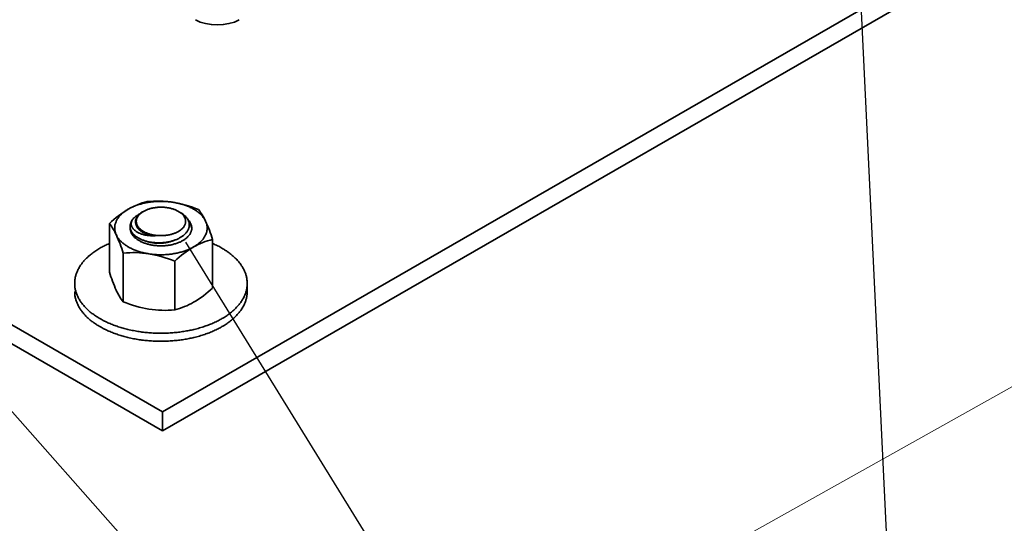
# Model space of a CAD drawing. Units: millimetres. Extents: x 28012 to 33952, y 31778 to 35978.
# Drawn here: x 29205 to 29319, y 32588 to 32646 of the extents above; entities that cross this region are included whole.
import ezdxf

# ---------------------------------------------------------------- set-up
doc = ezdxf.new("R2010")
doc.units = ezdxf.units.MM
doc.layers.add('Visible', color=7, linetype='Continuous', lineweight=35, true_color=0x22346e)
doc.layers.add('ВИД', color=253, linetype='Continuous', lineweight=15)

msp = doc.modelspace()

# ---------------------------------------------------------------- linework, layer by layer
at = {"ltscale": 25}
for p in [(29146.45, 32665.73, 927.28), (29301.6, 32662.13, 386.44), (29223.99, 32620.52, 927.28)]:
    msp.add_line(p, (29310.25, 32480.67, 386.44), dxfattribs=at)
at = {"layer": 'Visible', "color": 159, "true_color": 0x22346e, "extrusion": (-0.707107, -0.407196, 0.578093)}
for p, q in [((29125.84, 32655.83, 360.38), (29221.3, 32600.85, 438.42)), ((29221.3, 32600.85, 438.42), (29316.76, 32655.83, 360.38)), ((29221.3, 32598.65, 436.86), (29125.84, 32653.62, 358.82)), ((29316.76, 32653.62, 358.82), (29221.3, 32598.65, 436.86)), ((29221.3, 32598.65, 436.86), (29221.3, 32600.85, 438.42))]:
    msp.add_line(p, q, dxfattribs=at)
at = {"layer": 'Visible', "color": 159, "true_color": 0x22346e}
for p, q in [((29219.11, 32624.08, 929.62), (29218.98, 32624.01, 929.62)), ((29215.15, 32622.68, 929.62), (29215.15, 32617.05, 929.62)), ((29217.56, 32622.33, 929.62), (29217.56, 32622.28, 929.62)), ((29227.1, 32620.83, 929.62), (29227.1, 32615.2, 929.62)), ((29216.75, 32619.23, 929.62), (29216.75, 32613.6, 929.62)), ((29222.73, 32618.31, 929.62), (29222.73, 32612.67, 929.62)), ((29231.13, 32614.8, 929.62), (29231.13, 32615.73, 929.62))]:
    msp.add_line(p, q, dxfattribs=at)
at = {"layer": 'Visible', "color": 159, "true_color": 0x22346e, "flags": 128}
for points in [[(29222.51, 32625.14), (29222.39, 32625.16), (29222.26, 32625.17), (29222.13, 32625.19), (29222, 32625.2), (29221.87, 32625.21), (29221.74, 32625.22), (29221.62, 32625.23), (29221.5, 32625.24), (29221.37, 32625.24), (29221.25, 32625.24), (29221.13, 32625.24), (29221, 32625.24), (29220.87, 32625.24), (29220.73, 32625.24), (29220.6, 32625.23), (29220.47, 32625.22), (29220.34, 32625.21), (29220.22, 32625.2), (29220.1, 32625.19), (29219.98, 32625.17), (29219.86, 32625.16), (29219.74, 32625.14), (29219.61, 32625.12), (29219.49, 32625.1), (29219.37, 32625.07), (29219.24, 32625.05), (29219.12, 32625.02), (29219, 32624.99), (29218.89, 32624.96), (29218.78, 32624.93), (29218.66, 32624.9), (29218.56, 32624.86), (29218.45, 32624.83), (29218.34, 32624.79), (29218.22, 32624.75), (29218.12, 32624.71), (29218.01, 32624.67), (29217.9, 32624.62), (29217.8, 32624.57), (29217.7, 32624.53), (29217.61, 32624.48), (29217.52, 32624.44), (29217.43, 32624.39), (29217.34, 32624.34)], [(29226.3, 32622.95), (29226.27, 32623.02), (29226.23, 32623.1), (29226.19, 32623.17), (29226.14, 32623.24), (29226.09, 32623.31), (29226.04, 32623.38), (29225.99, 32623.44), (29225.94, 32623.51), (29225.89, 32623.57), (29225.83, 32623.63), (29225.77, 32623.7), (29225.7, 32623.76), (29225.63, 32623.83), (29225.56, 32623.89), (29225.48, 32623.95), (29225.41, 32624.01), (29225.33, 32624.07), (29225.25, 32624.13), (29225.17, 32624.18), (29225.09, 32624.23), (29225, 32624.29), (29224.92, 32624.34), (29224.82, 32624.39), (29224.73, 32624.44), (29224.63, 32624.49), (29224.53, 32624.54), (29224.43, 32624.59), (29224.32, 32624.63), (29224.22, 32624.67), (29224.12, 32624.72), (29224.02, 32624.75), (29223.91, 32624.79), (29223.81, 32624.83), (29223.69, 32624.87), (29223.58, 32624.9), (29223.46, 32624.93), (29223.34, 32624.97), (29223.22, 32625), (29223.1, 32625.03), (29222.98, 32625.05), (29222.87, 32625.08), (29222.75, 32625.1), (29222.63, 32625.12), (29222.51, 32625.14)], [(29217.34, 32624.34), (29217.25, 32624.28), (29217.16, 32624.23), (29217.07, 32624.17), (29216.99, 32624.11), (29216.91, 32624.05), (29216.83, 32623.99), (29216.75, 32623.94), (29216.68, 32623.88), (29216.62, 32623.82), (29216.55, 32623.76), (29216.49, 32623.7), (29216.42, 32623.63), (29216.36, 32623.56), (29216.3, 32623.5), (29216.25, 32623.43), (29216.2, 32623.36), (29216.15, 32623.29), (29216.1, 32623.22), (29216.06, 32623.16), (29216.02, 32623.09), (29215.99, 32623.02), (29215.95, 32622.95), (29215.92, 32622.88), (29215.89, 32622.8), (29215.86, 32622.73), (29215.84, 32622.66), (29215.82, 32622.58), (29215.8, 32622.51), (29215.79, 32622.43), (29215.78, 32622.36), (29215.78, 32622.29), (29215.77, 32622.22), (29215.77, 32622.15), (29215.77, 32622.07), (29215.78, 32622), (29215.78, 32621.92), (29215.79, 32621.85), (29215.81, 32621.77), (29215.83, 32621.7), (29215.85, 32621.63), (29215.87, 32621.56), (29215.89, 32621.49), (29215.92, 32621.42), (29215.95, 32621.35)], [(29217.82, 32623.12), (29217.87, 32623.17), (29217.91, 32623.22), (29217.96, 32623.28), (29218.01, 32623.33), (29218.07, 32623.38), (29218.13, 32623.43), (29218.19, 32623.48), (29218.25, 32623.52), (29218.32, 32623.57), (29218.39, 32623.61), (29218.46, 32623.66), (29218.54, 32623.7), (29218.6, 32623.74)], [(29223.39, 32623.94), (29223.44, 32623.91), (29223.51, 32623.87), (29223.57, 32623.83), (29223.64, 32623.78), (29223.69, 32623.74), (29223.75, 32623.7), (29223.81, 32623.65), (29223.86, 32623.6), (29223.91, 32623.56), (29223.96, 32623.51), (29224.01, 32623.46), (29224.05, 32623.41), (29224.09, 32623.36), (29224.13, 32623.31), (29224.17, 32623.26), (29224.2, 32623.2), (29224.23, 32623.15), (29224.27, 32623.09), (29224.29, 32623.03), (29224.32, 32622.97), (29224.34, 32622.91), (29224.36, 32622.85), (29224.38, 32622.78), (29224.39, 32622.72), (29224.4, 32622.66), (29224.41, 32622.61), (29224.41, 32622.55), (29224.41, 32622.49), (29224.41, 32622.43), (29224.41, 32622.38), (29224.4, 32622.31), (29224.39, 32622.25), (29224.37, 32622.19), (29224.35, 32622.13), (29224.33, 32622.07), (29224.31, 32622), (29224.28, 32621.94), (29224.25, 32621.89), (29224.22, 32621.83), (29224.19, 32621.78), (29224.15, 32621.73), (29224.11, 32621.67), (29224.07, 32621.62), (29224.03, 32621.57), (29223.98, 32621.51), (29223.92, 32621.46), (29223.87, 32621.4), (29223.81, 32621.35), (29223.75, 32621.3), (29223.68, 32621.25), (29223.62, 32621.2), (29223.56, 32621.16), (29223.49, 32621.12), (29223.43, 32621.08), (29223.36, 32621.04), (29223.29, 32621), (29223.21, 32620.95), (29223.13, 32620.91), (29223.05, 32620.87), (29222.96, 32620.84), (29222.87, 32620.8), (29222.79, 32620.77), (29222.7, 32620.73), (29222.61, 32620.71), (29222.53, 32620.68), (29222.44, 32620.65), (29222.35, 32620.63), (29222.27, 32620.6), (29222.18, 32620.58), (29222.08, 32620.56), (29221.98, 32620.54), (29221.88, 32620.52), (29221.78, 32620.51), (29221.67, 32620.49), (29221.57, 32620.48), (29221.47, 32620.47), (29221.38, 32620.46), (29221.28, 32620.45), (29221.19, 32620.44), (29221.09, 32620.44), (29220.99, 32620.44), (29220.9, 32620.44), (29220.79, 32620.44), (29220.69, 32620.44), (29220.59, 32620.44), (29220.48, 32620.45), (29220.38, 32620.46), (29220.28, 32620.47), (29220.18, 32620.48), (29220.09, 32620.49), (29220, 32620.5), (29219.9, 32620.52), (29219.81, 32620.53), (29219.73, 32620.55), (29219.64, 32620.57), (29219.54, 32620.59), (29219.45, 32620.62), (29219.36, 32620.64), (29219.27, 32620.67), (29219.18, 32620.7), (29219.09, 32620.73), (29219.01, 32620.76), (29218.93, 32620.79), (29218.85, 32620.82), (29218.78, 32620.85), (29218.71, 32620.89), (29218.64, 32620.92), (29218.57, 32620.96), (29218.49, 32621), (29218.42, 32621.04), (29218.36, 32621.08), (29218.29, 32621.13), (29218.23, 32621.17), (29218.17, 32621.22), (29218.11, 32621.26), (29218.05, 32621.31), (29218.01, 32621.35), (29217.96, 32621.4), (29217.91, 32621.45), (29217.87, 32621.49), (29217.83, 32621.54)], [(29218.65, 32622.02), (29218.6, 32622.06), (29218.55, 32622.1), (29218.51, 32622.15), (29218.47, 32622.19), (29218.43, 32622.24), (29218.39, 32622.28), (29218.36, 32622.33), (29218.32, 32622.38), (29218.3, 32622.43), (29218.27, 32622.48), (29218.25, 32622.53), (29218.23, 32622.58), (29218.21, 32622.63), (29218.2, 32622.68), (29218.19, 32622.73), (29218.18, 32622.78), (29218.17, 32622.83), (29218.17, 32622.88), (29218.17, 32622.93), (29218.18, 32622.98), (29218.18, 32623.03), (29218.19, 32623.08), (29218.2, 32623.13), (29218.22, 32623.18), (29218.24, 32623.23), (29218.26, 32623.28), (29218.28, 32623.33), (29218.31, 32623.38), (29218.34, 32623.43), (29218.37, 32623.48), (29218.4, 32623.53), (29218.44, 32623.57), (29218.48, 32623.62), (29218.52, 32623.66), (29218.57, 32623.71), (29218.62, 32623.75), (29218.67, 32623.79), (29218.72, 32623.83), (29218.77, 32623.88), (29218.83, 32623.92), (29218.89, 32623.95), (29218.95, 32623.99), (29218.98, 32624.01)], [(29223.15, 32621.75), (29223.21, 32621.79), (29223.27, 32621.82), (29223.33, 32621.86), (29223.38, 32621.9), (29223.44, 32621.95), (29223.49, 32621.99), (29223.54, 32622.03), (29223.59, 32622.08), (29223.64, 32622.13), (29223.69, 32622.18), (29223.73, 32622.23), (29223.77, 32622.28), (29223.8, 32622.33), (29223.83, 32622.38), (29223.86, 32622.43), (29223.88, 32622.48), (29223.91, 32622.53), (29223.93, 32622.58), (29223.94, 32622.63), (29223.96, 32622.69), (29223.97, 32622.74), (29223.98, 32622.8), (29223.98, 32622.86), (29223.98, 32622.92), (29223.98, 32622.97), (29223.98, 32623.02), (29223.97, 32623.07), (29223.96, 32623.12), (29223.95, 32623.17), (29223.93, 32623.22), (29223.92, 32623.27), (29223.89, 32623.33), (29223.87, 32623.39), (29223.84, 32623.44), (29223.8, 32623.49), (29223.77, 32623.55), (29223.73, 32623.59), (29223.69, 32623.64), (29223.65, 32623.69), (29223.61, 32623.73), (29223.56, 32623.78), (29223.52, 32623.82), (29223.47, 32623.86), (29223.41, 32623.91), (29223.35, 32623.95), (29223.28, 32624), (29223.22, 32624.04), (29223.15, 32624.08), (29223.08, 32624.12), (29223.02, 32624.15), (29222.95, 32624.19), (29222.88, 32624.22), (29222.81, 32624.25), (29222.73, 32624.28), (29222.66, 32624.31), (29222.57, 32624.34), (29222.49, 32624.37), (29222.4, 32624.39), (29222.31, 32624.42), (29222.22, 32624.44), (29222.14, 32624.46), (29222.05, 32624.48), (29221.97, 32624.49), (29221.88, 32624.51), (29221.79, 32624.52), (29221.71, 32624.53), (29221.62, 32624.54), (29221.52, 32624.55), (29221.42, 32624.56), (29221.32, 32624.56), (29221.23, 32624.56), (29221.13, 32624.56), (29221.04, 32624.56), (29220.95, 32624.56), (29220.86, 32624.56), (29220.77, 32624.55), (29220.68, 32624.54), (29220.59, 32624.54), (29220.5, 32624.53), (29220.41, 32624.51), (29220.31, 32624.5), (29220.22, 32624.48), (29220.13, 32624.46), (29220.03, 32624.44), (29219.95, 32624.42), (29219.87, 32624.4), (29219.79, 32624.37), (29219.71, 32624.35), (29219.63, 32624.32), (29219.56, 32624.29), (29219.48, 32624.27), (29219.4, 32624.23), (29219.33, 32624.2), (29219.25, 32624.16), (29219.18, 32624.12), (29219.11, 32624.08), (29219.04, 32624.04), (29218.98, 32624.01), (29218.93, 32623.97), (29218.87, 32623.93), (29218.82, 32623.89), (29218.76, 32623.84), (29218.71, 32623.8), (29218.66, 32623.75), (29218.61, 32623.7), (29218.57, 32623.65), (29218.53, 32623.6), (29218.49, 32623.55), (29218.45, 32623.5), (29218.42, 32623.45), (29218.4, 32623.4), (29218.37, 32623.35), (29218.35, 32623.3), (29218.33, 32623.25), (29218.31, 32623.2), (29218.3, 32623.14), (29218.29, 32623.09), (29218.28, 32623.03), (29218.27, 32622.97), (29218.27, 32622.92), (29218.27, 32622.86), (29218.28, 32622.81), (29218.28, 32622.76), (29218.29, 32622.71), (29218.3, 32622.66), (29218.32, 32622.61), (29218.34, 32622.56), (29218.36, 32622.5), (29218.39, 32622.45), (29218.42, 32622.39), (29218.45, 32622.34), (29218.49, 32622.28), (29218.52, 32622.24), (29218.56, 32622.19), (29218.6, 32622.14), (29218.65, 32622.1), (29218.69, 32622.05), (29218.74, 32622.01), (29218.79, 32621.97), (29218.85, 32621.92), (29218.91, 32621.88), (29218.97, 32621.83), (29219.04, 32621.79), (29219.11, 32621.75), (29219.17, 32621.71), (29219.24, 32621.68), (29219.31, 32621.64), (29219.38, 32621.61), (29219.45, 32621.58), (29219.52, 32621.55), (29219.6, 32621.52), (29219.68, 32621.49), (29219.77, 32621.46), (29219.85, 32621.44), (29219.94, 32621.41), (29220.03, 32621.39), (29220.12, 32621.37), (29220.2, 32621.35), (29220.29, 32621.34), (29220.37, 32621.32), (29220.46, 32621.31), (29220.55, 32621.3), (29220.64, 32621.29), (29220.73, 32621.28), (29220.83, 32621.27), (29220.93, 32621.27), (29221.03, 32621.27), (29221.13, 32621.27), (29221.22, 32621.27), (29221.31, 32621.27), (29221.4, 32621.27), (29221.49, 32621.28), (29221.57, 32621.29), (29221.66, 32621.29), (29221.75, 32621.31), (29221.85, 32621.32), (29221.94, 32621.33), (29222.04, 32621.35), (29222.13, 32621.37), (29222.22, 32621.39), (29222.3, 32621.41), (29222.38, 32621.43), (29222.46, 32621.46), (29222.54, 32621.48), (29222.62, 32621.51), (29222.7, 32621.54), (29222.77, 32621.57), (29222.85, 32621.6), (29222.93, 32621.63), (29223, 32621.67), (29223.08, 32621.71), (29223.15, 32621.75)], [(29217.83, 32621.54), (29217.79, 32621.6), (29217.75, 32621.66), (29217.71, 32621.72), (29217.68, 32621.79), (29217.66, 32621.85), (29217.63, 32621.91), (29217.61, 32621.97), (29217.59, 32622.03), (29217.58, 32622.09), (29217.57, 32622.15), (29217.56, 32622.21), (29217.56, 32622.27), (29217.56, 32622.33), (29217.56, 32622.39), (29217.56, 32622.46), (29217.57, 32622.52), (29217.58, 32622.59), (29217.6, 32622.65), (29217.62, 32622.72), (29217.64, 32622.78), (29217.66, 32622.84), (29217.69, 32622.89), (29217.72, 32622.95), (29217.75, 32623.01), (29217.79, 32623.06), (29217.82, 32623.12)], [(29217.82, 32623.12), (29217.8, 32623.07), (29217.77, 32623.02), (29217.75, 32622.98), (29217.74, 32622.93), (29217.72, 32622.88), (29217.71, 32622.83), (29217.7, 32622.78), (29217.69, 32622.74), (29217.69, 32622.69), (29217.69, 32622.64), (29217.69, 32622.59), (29217.69, 32622.54), (29217.7, 32622.49), (29217.71, 32622.44), (29217.73, 32622.4), (29217.74, 32622.35), (29217.76, 32622.3), (29217.78, 32622.25), (29217.81, 32622.21), (29217.84, 32622.16), (29217.87, 32622.12), (29217.9, 32622.07), (29217.94, 32622.03), (29217.98, 32621.98), (29218.02, 32621.94), (29218.07, 32621.9), (29218.12, 32621.86), (29218.17, 32621.82), (29218.22, 32621.78), (29218.27, 32621.74), (29218.33, 32621.7), (29218.39, 32621.67), (29218.46, 32621.63), (29218.52, 32621.6), (29218.59, 32621.57), (29218.66, 32621.54), (29218.74, 32621.51), (29218.81, 32621.48), (29218.89, 32621.45), (29218.97, 32621.43), (29219.05, 32621.4), (29219.13, 32621.38), (29219.21, 32621.36), (29219.3, 32621.34), (29219.39, 32621.32), (29219.48, 32621.31), (29219.57, 32621.29), (29219.66, 32621.28), (29219.76, 32621.27), (29219.85, 32621.27), (29219.95, 32621.26), (29220.04, 32621.26), (29220.14, 32621.25), (29220.24, 32621.25), (29220.34, 32621.25), (29220.44, 32621.26)], [(29220.44, 32621.26), (29220.35, 32621.27), (29220.26, 32621.28), (29220.18, 32621.29), (29220.09, 32621.3), (29220.01, 32621.32), (29219.93, 32621.34), (29219.85, 32621.35), (29219.77, 32621.37), (29219.69, 32621.39), (29219.61, 32621.42), (29219.53, 32621.44), (29219.46, 32621.47), (29219.39, 32621.49), (29219.31, 32621.52), (29219.25, 32621.55), (29219.18, 32621.58), (29219.11, 32621.61), (29219.05, 32621.64), (29218.99, 32621.67), (29218.93, 32621.71), (29218.87, 32621.74), (29218.82, 32621.78), (29218.77, 32621.82), (29218.71, 32621.86), (29218.67, 32621.9), (29218.62, 32621.94), (29218.58, 32621.98), (29218.53, 32622.02), (29218.49, 32622.06), (29218.46, 32622.11), (29218.42, 32622.15), (29218.39, 32622.19), (29218.37, 32622.24), (29218.34, 32622.29), (29218.32, 32622.33), (29218.3, 32622.38), (29218.28, 32622.42), (29218.26, 32622.47), (29218.25, 32622.52), (29218.25, 32622.52)], [(29223.65, 32620.69), (29223.73, 32620.74), (29223.81, 32620.79), (29223.88, 32620.84), (29223.95, 32620.89), (29224.02, 32620.94), (29224.08, 32620.99), (29224.14, 32621.04), (29224.2, 32621.1), (29224.25, 32621.15), (29224.3, 32621.2), (29224.34, 32621.25), (29224.39, 32621.31), (29224.43, 32621.36), (29224.47, 32621.42), (29224.51, 32621.48), (29224.54, 32621.54), (29224.57, 32621.61), (29224.6, 32621.67), (29224.62, 32621.73), (29224.65, 32621.8), (29224.66, 32621.85), (29224.68, 32621.91), (29224.69, 32621.97), (29224.69, 32622.03), (29224.7, 32622.09), (29224.7, 32622.15), (29224.7, 32622.21), (29224.69, 32622.28), (29224.68, 32622.34), (29224.67, 32622.41), (29224.66, 32622.47), (29224.64, 32622.54), (29224.61, 32622.6), (29224.59, 32622.66), (29224.56, 32622.71), (29224.53, 32622.77), (29224.5, 32622.83), (29224.47, 32622.88), (29224.43, 32622.94), (29224.38, 32623), (29224.33, 32623.06), (29224.28, 32623.11), (29224.23, 32623.17), (29224.21, 32623.19)], [(29224.34, 32622.93), (29224.35, 32622.91), (29224.4, 32622.85), (29224.44, 32622.79), (29224.48, 32622.72), (29224.51, 32622.66), (29224.55, 32622.59), (29224.58, 32622.53), (29224.6, 32622.46), (29224.63, 32622.4), (29224.65, 32622.33), (29224.66, 32622.27), (29224.68, 32622.2), (29224.69, 32622.13), (29224.69, 32622.07), (29224.7, 32622.06)], [(29224.92, 32619.96), (29225.01, 32620.02), (29225.1, 32620.07), (29225.18, 32620.13), (29225.27, 32620.19), (29225.35, 32620.25), (29225.43, 32620.31), (29225.5, 32620.36), (29225.57, 32620.42), (29225.64, 32620.48), (29225.7, 32620.54), (29225.77, 32620.6), (29225.83, 32620.67), (29225.89, 32620.74), (29225.95, 32620.8), (29226.01, 32620.87), (29226.06, 32620.94), (29226.11, 32621.01), (29226.15, 32621.08), (29226.19, 32621.14), (29226.23, 32621.21), (29226.27, 32621.28), (29226.3, 32621.35), (29226.33, 32621.42), (29226.36, 32621.5), (29226.39, 32621.57), (29226.41, 32621.64), (29226.43, 32621.72), (29226.45, 32621.79), (29226.46, 32621.86), (29226.47, 32621.94), (29226.48, 32622.01), (29226.48, 32622.08), (29226.48, 32622.15), (29226.48, 32622.23), (29226.48, 32622.3), (29226.47, 32622.38), (29226.46, 32622.45), (29226.45, 32622.53), (29226.43, 32622.6), (29226.41, 32622.67), (29226.39, 32622.74), (29226.36, 32622.81), (29226.33, 32622.88), (29226.3, 32622.95)], [(29215.95, 32621.35), (29215.99, 32621.28), (29216.03, 32621.2), (29216.07, 32621.13), (29216.11, 32621.06), (29216.16, 32620.99), (29216.21, 32620.92), (29216.26, 32620.86), (29216.31, 32620.79), (29216.37, 32620.73), (29216.43, 32620.67), (29216.49, 32620.6), (29216.55, 32620.54), (29216.62, 32620.47), (29216.7, 32620.41), (29216.77, 32620.35), (29216.85, 32620.29), (29216.93, 32620.23), (29217.01, 32620.17), (29217.09, 32620.12), (29217.17, 32620.07), (29217.25, 32620.01), (29217.34, 32619.96), (29217.43, 32619.91), (29217.53, 32619.86), (29217.63, 32619.81), (29217.73, 32619.76), (29217.83, 32619.71), (29217.93, 32619.67), (29218.03, 32619.62), (29218.13, 32619.58), (29218.24, 32619.55), (29218.34, 32619.51), (29218.45, 32619.47), (29218.56, 32619.43), (29218.68, 32619.4), (29218.8, 32619.37), (29218.91, 32619.33), (29219.03, 32619.3), (29219.15, 32619.27), (29219.27, 32619.25), (29219.39, 32619.22), (29219.5, 32619.2), (29219.62, 32619.18), (29219.74, 32619.16)], [(29217.83, 32621.54), (29217.79, 32621.59), (29217.75, 32621.65), (29217.72, 32621.7), (29217.69, 32621.76), (29217.66, 32621.81), (29217.64, 32621.87), (29217.62, 32621.93), (29217.6, 32621.98), (29217.58, 32622.04), (29217.57, 32622.1), (29217.56, 32622.15), (29217.56, 32622.21), (29217.56, 32622.27), (29217.56, 32622.28)], [(29217.56, 32622.22), (29217.56, 32622.21), (29217.56, 32622.15), (29217.56, 32622.09), (29217.56, 32622.02), (29217.57, 32621.96), (29217.58, 32621.89), (29217.6, 32621.83), (29217.62, 32621.76), (29217.64, 32621.7), (29217.67, 32621.64), (29217.69, 32621.59), (29217.72, 32621.53), (29217.75, 32621.47), (29217.79, 32621.42), (29217.83, 32621.36), (29217.87, 32621.3), (29217.92, 32621.24), (29217.97, 32621.19), (29218.02, 32621.13), (29218.08, 32621.07), (29218.14, 32621.02), (29218.2, 32620.96), (29218.27, 32620.92), (29218.33, 32620.87), (29218.39, 32620.82), (29218.46, 32620.78), (29218.53, 32620.73), (29218.6, 32620.69), (29218.68, 32620.65), (29218.76, 32620.6), (29218.85, 32620.56), (29218.94, 32620.52), (29219.03, 32620.48), (29219.12, 32620.44), (29219.21, 32620.41), (29219.3, 32620.38), (29219.39, 32620.35), (29219.48, 32620.32), (29219.57, 32620.29), (29219.67, 32620.27), (29219.76, 32620.24), (29219.86, 32620.22), (29219.97, 32620.2), (29220.08, 32620.18), (29220.18, 32620.16), (29220.29, 32620.14), (29220.4, 32620.13), (29220.51, 32620.12), (29220.61, 32620.11), (29220.72, 32620.1), (29220.82, 32620.1), (29220.92, 32620.09), (29221.02, 32620.09), (29221.13, 32620.09), (29221.24, 32620.09), (29221.35, 32620.09), (29221.46, 32620.1), (29221.57, 32620.1), (29221.69, 32620.11), (29221.8, 32620.12), (29221.91, 32620.14), (29222.01, 32620.15), (29222.11, 32620.17), (29222.2, 32620.18), (29222.3, 32620.2), (29222.4, 32620.22), (29222.49, 32620.24), (29222.6, 32620.27), (29222.7, 32620.3), (29222.8, 32620.33), (29222.9, 32620.36), (29222.99, 32620.39), (29223.09, 32620.43), (29223.18, 32620.46), (29223.26, 32620.5), (29223.35, 32620.53), (29223.43, 32620.57), (29223.5, 32620.61), (29223.58, 32620.65), (29223.65, 32620.69)], [(29217.6, 32621.83), (29217.6, 32621.85), (29217.62, 32621.91), (29217.62, 32621.91)], [(29215.15, 32620.36), (29215.12, 32620.35), (29214.99, 32620.29), (29214.86, 32620.23), (29214.74, 32620.18), (29214.61, 32620.12), (29214.5, 32620.06), (29214.38, 32620), (29214.27, 32619.94), (29214.16, 32619.88), (29214.06, 32619.82), (29213.93, 32619.74), (29213.81, 32619.67), (29213.69, 32619.6), (29213.58, 32619.52), (29213.46, 32619.44), (29213.35, 32619.36), (29213.24, 32619.28), (29213.14, 32619.21), (29213.05, 32619.14), (29212.95, 32619.06), (29212.86, 32618.98), (29212.77, 32618.91), (29212.68, 32618.83), (29212.6, 32618.75), (29212.51, 32618.67), (29212.43, 32618.59), (29212.35, 32618.51), (29212.28, 32618.43), (29212.2, 32618.34), (29212.14, 32618.26), (29212.07, 32618.19), (29212.01, 32618.11), (29211.95, 32618.02), (29211.89, 32617.94), (29211.82, 32617.85), (29211.76, 32617.76), (29211.7, 32617.66), (29211.64, 32617.56), (29211.59, 32617.47), (29211.54, 32617.37), (29211.49, 32617.27), (29211.44, 32617.18), (29211.41, 32617.09), (29211.37, 32617), (29211.34, 32616.91), (29211.3, 32616.82), (29211.27, 32616.73), (29211.25, 32616.64), (29211.22, 32616.54), (29211.2, 32616.45), (29211.18, 32616.36), (29211.17, 32616.27), (29211.15, 32616.17), (29211.14, 32616.09), (29211.14, 32616), (29211.13, 32615.91), (29211.13, 32615.82), (29211.13, 32615.73), (29211.13, 32615.63), (29211.13, 32615.53), (29211.14, 32615.43), (29211.15, 32615.33), (29211.16, 32615.23), (29211.18, 32615.13), (29211.2, 32615.03), (29211.22, 32614.93), (29211.25, 32614.84), (29211.27, 32614.75), (29211.3, 32614.66), (29211.33, 32614.57), (29211.37, 32614.47), (29211.4, 32614.38), (29211.44, 32614.29), (29211.48, 32614.2), (29211.53, 32614.11), (29211.57, 32614.03), (29211.62, 32613.94), (29211.67, 32613.85), (29211.72, 32613.77), (29211.77, 32613.69), (29211.83, 32613.61), (29211.89, 32613.52), (29211.96, 32613.43), (29212.03, 32613.34), (29212.1, 32613.25), (29212.18, 32613.16), (29212.26, 32613.06), (29212.34, 32612.97), (29212.43, 32612.89), (29212.51, 32612.81), (29212.59, 32612.73), (29212.68, 32612.65), (29212.76, 32612.57), (29212.85, 32612.49), (29212.94, 32612.41), (29213.04, 32612.34), (29213.13, 32612.26), (29213.23, 32612.19), (29213.33, 32612.12), (29213.43, 32612.04), (29213.54, 32611.97), (29213.64, 32611.91), (29213.74, 32611.84), (29213.84, 32611.78), (29213.95, 32611.71), (29214.05, 32611.65), (29214.18, 32611.58), (29214.31, 32611.51), (29214.44, 32611.44), (29214.57, 32611.37), (29214.7, 32611.31), (29214.84, 32611.24), (29214.98, 32611.18), (29215.1, 32611.12), (29215.23, 32611.07), (29215.37, 32611.01), (29215.5, 32610.96), (29215.63, 32610.91), (29215.77, 32610.86), (29215.9, 32610.81), (29216.04, 32610.76), (29216.18, 32610.71), (29216.32, 32610.67), (29216.46, 32610.63), (29216.61, 32610.58), (29216.74, 32610.54), (29216.88, 32610.51), (29217.02, 32610.47), (29217.16, 32610.43), (29217.3, 32610.4), (29217.46, 32610.36), (29217.63, 32610.32), (29217.79, 32610.29), (29217.96, 32610.26), (29218.13, 32610.23), (29218.29, 32610.2), (29218.46, 32610.17), (29218.62, 32610.14), (29218.78, 32610.12), (29218.93, 32610.1), (29219.09, 32610.08), (29219.25, 32610.06), (29219.41, 32610.05), (29219.57, 32610.03), (29219.73, 32610.02), (29219.89, 32610), (29220.05, 32609.99), (29220.21, 32609.98), (29220.37, 32609.98), (29220.52, 32609.97), (29220.67, 32609.97), (29220.82, 32609.96), (29220.97, 32609.96), (29221.13, 32609.96), (29221.3, 32609.96), (29221.48, 32609.96), (29221.65, 32609.97), (29221.83, 32609.97), (29222, 32609.98), (29222.18, 32609.99), (29222.35, 32610), (29222.51, 32610.02), (29222.67, 32610.03), (29222.83, 32610.04), (29222.99, 32610.06), (29223.15, 32610.08), (29223.31, 32610.1), (29223.47, 32610.12), (29223.62, 32610.14), (29223.78, 32610.17), (29223.93, 32610.19), (29224.09, 32610.22), (29224.24, 32610.25), (29224.38, 32610.27), (29224.53, 32610.3), (29224.67, 32610.33), (29224.81, 32610.37), (29224.95, 32610.4), (29225.12, 32610.44), (29225.28, 32610.48), (29225.44, 32610.52), (29225.59, 32610.57), (29225.75, 32610.61), (29225.91, 32610.66), (29226.06, 32610.71), (29226.2, 32610.76), (29226.34, 32610.81), (29226.47, 32610.85), (29226.61, 32610.9), (29226.74, 32610.96), (29226.88, 32611.01), (29227.01, 32611.06), (29227.14, 32611.12), (29227.27, 32611.18), (29227.39, 32611.23), (29227.52, 32611.29), (29227.64, 32611.35), (29227.76, 32611.41), (29227.87, 32611.47), (29227.98, 32611.53), (29228.09, 32611.59), (29228.2, 32611.65)], [(29222.64, 32620.71), (29222.59, 32620.69), (29222.51, 32620.66), (29222.43, 32620.64), (29222.35, 32620.61), (29222.27, 32620.58), (29222.19, 32620.56), (29222.1, 32620.54), (29222.02, 32620.52), (29221.93, 32620.5), (29221.84, 32620.48), (29221.76, 32620.46), (29221.67, 32620.45), (29221.58, 32620.44), (29221.49, 32620.42), (29221.4, 32620.41), (29221.31, 32620.41), (29221.22, 32620.4), (29221.13, 32620.39), (29221.04, 32620.39), (29220.95, 32620.39), (29220.86, 32620.39), (29220.77, 32620.39), (29220.69, 32620.39), (29220.6, 32620.4), (29220.51, 32620.4), (29220.42, 32620.41), (29220.34, 32620.42), (29220.25, 32620.43), (29220.17, 32620.44), (29220.08, 32620.46), (29220, 32620.47), (29219.92, 32620.49), (29219.83, 32620.51), (29219.75, 32620.53), (29219.67, 32620.55), (29219.6, 32620.57), (29219.52, 32620.6), (29219.49, 32620.61)], [(29228.2, 32611.65), (29228.32, 32611.72), (29228.44, 32611.8), (29228.56, 32611.87), (29228.68, 32611.95), (29228.79, 32612.02), (29228.9, 32612.1), (29229.01, 32612.18), (29229.11, 32612.26), (29229.21, 32612.33), (29229.3, 32612.41), (29229.39, 32612.48), (29229.48, 32612.56), (29229.57, 32612.64), (29229.66, 32612.72), (29229.74, 32612.8), (29229.82, 32612.88), (29229.9, 32612.96), (29229.98, 32613.04), (29230.05, 32613.12), (29230.12, 32613.2), (29230.18, 32613.28), (29230.25, 32613.36), (29230.31, 32613.44), (29230.37, 32613.52), (29230.43, 32613.62), (29230.5, 32613.71), (29230.56, 32613.81), (29230.61, 32613.9), (29230.67, 32614), (29230.72, 32614.1), (29230.77, 32614.2), (29230.81, 32614.29), (29230.85, 32614.38), (29230.88, 32614.47), (29230.92, 32614.56), (29230.95, 32614.65), (29230.98, 32614.74), (29231.01, 32614.83), (29231.03, 32614.92), (29231.05, 32615.02), (29231.07, 32615.11), (29231.09, 32615.2), (29231.1, 32615.29), (29231.11, 32615.38), (29231.12, 32615.47), (29231.12, 32615.56), (29231.13, 32615.65), (29231.13, 32615.73), (29231.13, 32615.83), (29231.12, 32615.94), (29231.11, 32616.04), (29231.1, 32616.14), (29231.09, 32616.24), (29231.07, 32616.34), (29231.05, 32616.44), (29231.03, 32616.53), (29231.01, 32616.63), (29230.98, 32616.72), (29230.95, 32616.81), (29230.92, 32616.9), (29230.89, 32616.99), (29230.85, 32617.08), (29230.81, 32617.17), (29230.77, 32617.26), (29230.73, 32617.35), (29230.68, 32617.44), (29230.63, 32617.53), (29230.58, 32617.61), (29230.53, 32617.7), (29230.48, 32617.78), (29230.42, 32617.86), (29230.37, 32617.94), (29230.3, 32618.04), (29230.23, 32618.13), (29230.15, 32618.22), (29230.07, 32618.31), (29229.99, 32618.4), (29229.91, 32618.49), (29229.83, 32618.58), (29229.75, 32618.66), (29229.66, 32618.74), (29229.58, 32618.82), (29229.49, 32618.9), (29229.4, 32618.98), (29229.31, 32619.05), (29229.22, 32619.13), (29229.12, 32619.2), (29229.02, 32619.28), (29228.92, 32619.35), (29228.82, 32619.42), (29228.72, 32619.49), (29228.62, 32619.56), (29228.51, 32619.63), (29228.41, 32619.69), (29228.31, 32619.75), (29228.2, 32619.82), (29228.07, 32619.89), (29227.95, 32619.96), (29227.82, 32620.03), (29227.68, 32620.09), (29227.55, 32620.16), (29227.41, 32620.22), (29227.28, 32620.29), (29227.15, 32620.34), (29227.1, 32620.36)], [(29219.74, 32619.16), (29219.87, 32619.14), (29219.99, 32619.13), (29220.12, 32619.11), (29220.25, 32619.1), (29220.38, 32619.09), (29220.51, 32619.08), (29220.63, 32619.07), (29220.76, 32619.06), (29220.88, 32619.06), (29221, 32619.06), (29221.13, 32619.06), (29221.26, 32619.06), (29221.39, 32619.06), (29221.52, 32619.06), (29221.65, 32619.07), (29221.78, 32619.08), (29221.91, 32619.09), (29222.03, 32619.1), (29222.15, 32619.11), (29222.27, 32619.13), (29222.39, 32619.14), (29222.51, 32619.16), (29222.64, 32619.18), (29222.76, 32619.2), (29222.89, 32619.23), (29223.01, 32619.25), (29223.13, 32619.28), (29223.25, 32619.31), (29223.37, 32619.34), (29223.48, 32619.37), (29223.59, 32619.4), (29223.7, 32619.44), (29223.81, 32619.47), (29223.92, 32619.51), (29224.03, 32619.55), (29224.14, 32619.59), (29224.25, 32619.63), (29224.35, 32619.68), (29224.45, 32619.73), (29224.55, 32619.77), (29224.64, 32619.82), (29224.74, 32619.86), (29224.83, 32619.91), (29224.92, 32619.96)], [(29211.13, 32614.8), (29211.13, 32614.7), (29211.13, 32614.6), (29211.14, 32614.5), (29211.15, 32614.4), (29211.16, 32614.29), (29211.18, 32614.19), (29211.2, 32614.09), (29211.22, 32614), (29211.25, 32613.91), (29211.27, 32613.82), (29211.3, 32613.72), (29211.33, 32613.63), (29211.37, 32613.54), (29211.4, 32613.45), (29211.44, 32613.36), (29211.48, 32613.27), (29211.53, 32613.18), (29211.57, 32613.09), (29211.62, 32613), (29211.67, 32612.92), (29211.72, 32612.84), (29211.77, 32612.75), (29211.83, 32612.67), (29211.89, 32612.59), (29211.96, 32612.5), (29212.03, 32612.41), (29212.1, 32612.31), (29212.18, 32612.22), (29212.26, 32612.13), (29212.34, 32612.04), (29212.43, 32611.95), (29212.51, 32611.87), (29212.59, 32611.79), (29212.68, 32611.71), (29212.76, 32611.63), (29212.85, 32611.56), (29212.94, 32611.48), (29213.04, 32611.41), (29213.13, 32611.33), (29213.23, 32611.26), (29213.33, 32611.18), (29213.43, 32611.11), (29213.54, 32611.04), (29213.64, 32610.97), (29213.74, 32610.91), (29213.84, 32610.84), (29213.95, 32610.78), (29214.05, 32610.72), (29214.18, 32610.65), (29214.31, 32610.58), (29214.44, 32610.51), (29214.57, 32610.44), (29214.7, 32610.38), (29214.84, 32610.31), (29214.98, 32610.25), (29215.1, 32610.19), (29215.23, 32610.14), (29215.37, 32610.08), (29215.5, 32610.03), (29215.63, 32609.98), (29215.77, 32609.93), (29215.9, 32609.88), (29216.04, 32609.83), (29216.18, 32609.78), (29216.32, 32609.74), (29216.46, 32609.69), (29216.61, 32609.65), (29216.74, 32609.61), (29216.88, 32609.57), (29217.02, 32609.54), (29217.16, 32609.5), (29217.3, 32609.47), (29217.46, 32609.43), (29217.63, 32609.39), (29217.79, 32609.36), (29217.96, 32609.32), (29218.13, 32609.29), (29218.29, 32609.26), (29218.46, 32609.24), (29218.62, 32609.21), (29218.78, 32609.19), (29218.93, 32609.17), (29219.09, 32609.15), (29219.25, 32609.13), (29219.41, 32609.11), (29219.57, 32609.1), (29219.73, 32609.08), (29219.89, 32609.07), (29220.05, 32609.06), (29220.21, 32609.05), (29220.37, 32609.04), (29220.52, 32609.04), (29220.67, 32609.03), (29220.82, 32609.03), (29220.97, 32609.03), (29221.13, 32609.03), (29221.3, 32609.03), (29221.48, 32609.03), (29221.65, 32609.03), (29221.83, 32609.04), (29222, 32609.05), (29222.18, 32609.06), (29222.35, 32609.07), (29222.51, 32609.08), (29222.67, 32609.1), (29222.83, 32609.11), (29222.99, 32609.13), (29223.15, 32609.15), (29223.31, 32609.17), (29223.47, 32609.19), (29223.62, 32609.21), (29223.78, 32609.23), (29223.93, 32609.26), (29224.09, 32609.28), (29224.24, 32609.31), (29224.38, 32609.34), (29224.53, 32609.37), (29224.67, 32609.4), (29224.81, 32609.43), (29224.95, 32609.47), (29225.12, 32609.51), (29225.28, 32609.55), (29225.44, 32609.59), (29225.59, 32609.63), (29225.75, 32609.68), (29225.91, 32609.73), (29226.06, 32609.78), (29226.2, 32609.82), (29226.34, 32609.87), (29226.47, 32609.92), (29226.61, 32609.97), (29226.74, 32610.02), (29226.88, 32610.08), (29227.01, 32610.13), (29227.14, 32610.19), (29227.27, 32610.24), (29227.39, 32610.3), (29227.52, 32610.36), (29227.64, 32610.42), (29227.76, 32610.48), (29227.87, 32610.54), (29227.98, 32610.59), (29228.09, 32610.66), (29228.2, 32610.72)], [(29228.2, 32610.72), (29228.32, 32610.79), (29228.44, 32610.86), (29228.56, 32610.94), (29228.68, 32611.01), (29228.79, 32611.09), (29228.9, 32611.17), (29229.01, 32611.25), (29229.11, 32611.32), (29229.21, 32611.4), (29229.3, 32611.47), (29229.39, 32611.55), (29229.48, 32611.63), (29229.57, 32611.71), (29229.66, 32611.79), (29229.74, 32611.86), (29229.82, 32611.95), (29229.9, 32612.03), (29229.98, 32612.11), (29230.05, 32612.19), (29230.12, 32612.27), (29230.18, 32612.35), (29230.25, 32612.43), (29230.31, 32612.51), (29230.37, 32612.59), (29230.43, 32612.68), (29230.5, 32612.78), (29230.56, 32612.87), (29230.61, 32612.97), (29230.67, 32613.07), (29230.72, 32613.16), (29230.77, 32613.26), (29230.81, 32613.35), (29230.85, 32613.44), (29230.88, 32613.53), (29230.92, 32613.62), (29230.95, 32613.72), (29230.98, 32613.81), (29231.01, 32613.9), (29231.03, 32613.99), (29231.05, 32614.08), (29231.07, 32614.18), (29231.09, 32614.27), (29231.1, 32614.36), (29231.11, 32614.45), (29231.12, 32614.54), (29231.12, 32614.62), (29231.13, 32614.71), (29231.13, 32614.8)]]:
    msp.add_lwpolyline(points, dxfattribs=at)
at = {"layer": 'Visible', "color": 159, "true_color": 0x22346e, "extrusion": (8e-16, -0.817547, -0.575862)}
msp.add_arc((29227.66, -18496.61, -26905.2), 3.6, 45, 135, dxfattribs=at)
at = {"layer": 'Visible', "color": 159, "true_color": 0x22346e}
for centre, radius, start, end in [((29221.41, 32617.32, 929.62), 8.11, 103.3907, 120.078), ((29220.73, 32613.12, 929.62), 12.15, 81.5582, 95.6925), ((29220.28, 32611.66, 929.62), 13.66, 67.5353, 80.5925), ((29223.95, 32613.31, 929.62), 12.86, 120.9636, 133.2064), ((29220.46, 32620.35, 929.62), 6.39, 23.9715, 37.9486), ((29210.11, 32618.75, 929.62), 6.39, 23.9711, 37.949), ((29208.21, 32614.89, 929.62), 19.81, 17.4493, 23.9962), ((29197.86, 32613.29, 929.62), 19.81, 17.4488, 23.9967), ((29228.98, 32612.94, 929.62), 8.11, 103.3905, 120.0781), ((29217.96, 32607.15, 929.62), 12.15, 81.5585, 95.6922), ((29217.51, 32605.68, 929.62), 13.66, 67.5349, 80.593), ((29231.53, 32608.94, 929.62), 12.86, 120.9644, 133.2055), ((29234.05, 32622.99, 929.62), 19.81, 197.4493, 203.9962), ((29221.79, 32617.53, 929.62), 6.39, 203.9715, 217.9486), ((29218.3, 32624.57, 929.62), 12.86, 300.9651, 313.2049), ((29221.97, 32626.23, 929.62), 13.66, 247.5353, 260.5925), ((29220.85, 32620.57, 929.62), 8.11, 283.3904, 300.0782), ((29221.52, 32624.76, 929.62), 12.15, 261.5582, 275.6925)]:
    msp.add_arc(centre, radius, start, end, dxfattribs=at)
at = {"layer": 'ВИД'}
for p, q in [((30797.1, 33430.45, -1192.79), (29140.66, 32503.53, 161.43)), ((29140.66, 32503.53, 161.43), (30118.28, 33050.59, -637.82))]:
    msp.add_line(p, q, dxfattribs=at)

doc.saveas('drawing.dxf')
